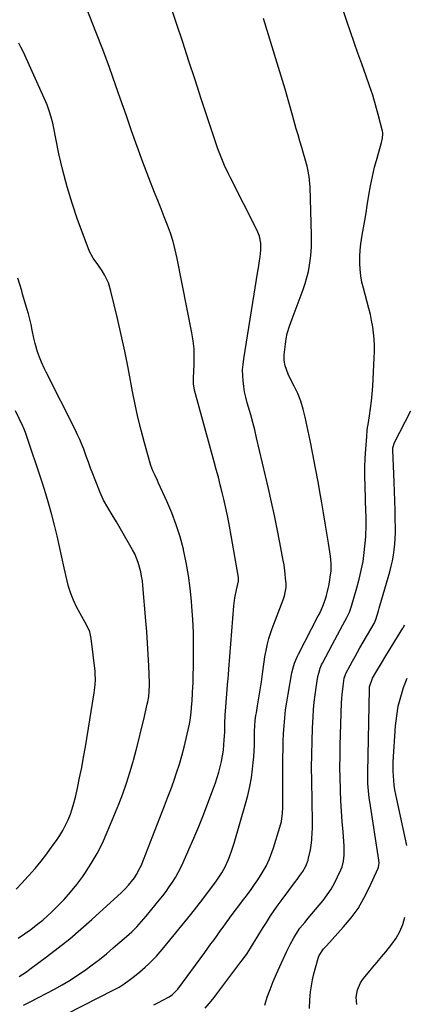
# Model space of a CAD drawing. Units: inches. Extents: x 1825960 to 1831323, y 473857 to 480291.
# Drawn here: x 1826356 to 1826561, y 474550 to 475075 of the extents above; entities that cross this region are included whole.
import ezdxf

# ---------------------------------------------------------------- set-up
doc = ezdxf.new("R2010")
doc.units = ezdxf.units.IN
doc.header["$MEASUREMENT"] = 0
doc.layers.add('7', color=7, linetype='Continuous')
doc.layers.add('8', color=7, linetype='Continuous')

msp = doc.modelspace()

# ---------------------------------------------------------------- linework, layer by layer
at = {"layer": '7', "color": 18}
for points in [[(1826372.65, 474541.01, 1984), (1826406.27, 474558.12, 1984), (1826409.1, 474559.68, 1984), (1826411.82, 474561.42, 1984), (1826414.45, 474563.29, 1984), (1826417.35, 474565.52, 1984), (1826420.17, 474567.84, 1984), (1826422.9, 474570.27, 1984), (1826424.64, 474571.88, 1984), (1826426.81, 474573.96, 1984), (1826428.92, 474576.11, 1984), (1826430.93, 474578.34, 1984), (1826432.88, 474580.63, 1984), (1826444.08, 474594.36, 1984), (1826447.3, 474598.35, 1984), (1826450.49, 474602.37, 1984), (1826453.62, 474606.43, 1984), (1826456.72, 474610.52, 1984), (1826460.6, 474615.7, 1984), (1826461.7, 474617.24, 1984), (1826463.75, 474620.41, 1984), (1826465.58, 474623.72, 1984), (1826467.15, 474627.16, 1984), (1826467.86, 474628.96, 1984), (1826469.13, 474632.57, 1984), (1826470.27, 474636.23, 1984), (1826476.38, 474657.12, 1984), (1826477.6, 474661.72, 1984), (1826478.64, 474666.36, 1984), (1826479.45, 474671.04, 1984), (1826480.08, 474675.75, 1984), (1826480.46, 474679.24, 1984), (1826480.73, 474682.24, 1984), (1826480.95, 474685.24, 1984), (1826481.08, 474688.25, 1984), (1826481.14, 474691.26, 1984), (1826481.19, 474695.88, 1984), (1826481.32, 474698.69, 1984), (1826481.56, 474701.5, 1984), (1826481.91, 474704.3, 1984), (1826482.13, 474705.7, 1984), (1826482.73, 474709.32, 1984), (1826483.26, 474712.52, 1984), (1826483.78, 474715.73, 1984), (1826484.29, 474718.93, 1984), (1826484.79, 474722.14, 1984), (1826485.44, 474726.39, 1984), (1826485.63, 474727.67, 1984), (1826485.98, 474730.24, 1984), (1826486.3, 474732.82, 1984), (1826486.69, 474735.39, 1984), (1826487.47, 474739.68, 1984), (1826488.06, 474742.45, 1984), (1826488.75, 474745.18, 1984), (1826489.58, 474747.88, 1984), (1826490.51, 474750.55, 1984), (1826496.32, 474765.84, 1984), (1826497.04, 474767.96, 1984), (1826497.92, 474772.33, 1984), (1826497.91, 474774.56, 1984), (1826497.7, 474777.17, 1984), (1826497.46, 474779.59, 1984), (1826496.82, 474784.4, 1984), (1826496.41, 474786.8, 1984), (1826494.61, 474796.39, 1984), (1826493.22, 474803.57, 1984), (1826491.76, 474810.73, 1984), (1826490.21, 474817.88, 1984), (1826488.59, 474825.01, 1984), (1826482.23, 474852.15, 1984), (1826481.24, 474856.24, 1984), (1826480.2, 474860.31, 1984), (1826479.1, 474864.37, 1984), (1826477.95, 474868.41, 1984), (1826477.25, 474870.79, 1984), (1826476.5, 474873.65, 1984), (1826475.86, 474876.53, 1984), (1826475.38, 474879.44, 1984), (1826475.01, 474882.37, 1984), (1826474.83, 474885.32, 1984), (1826474.8, 474888.26, 1984), (1826475.01, 474891.19, 1984), (1826475.36, 474894.12, 1984), (1826482.86, 474940.73, 1984), (1826483.17, 474942.61, 1984), (1826483.81, 474946.38, 1984), (1826484.15, 474948.35, 1984), (1826484.55, 474952.04, 1984), (1826484.44, 474955.75, 1984), (1826483.75, 474959.37, 1984), (1826482.39, 474962.8, 1984), (1826468.27, 474990.56, 1984), (1826467.21, 474992.7, 1984), (1826465.19, 474997.02, 1984), (1826463.33, 475001.42, 1984), (1826461.64, 475005.89, 1984), (1826460.87, 475008.15, 1984), (1826452.82, 475032.59, 1984), (1826449.52, 475042.62, 1984), (1826446.21, 475052.64, 1984), (1826442.91, 475062.67, 1984), (1826439.6, 475072.69, 1984), (1826435.13, 475086.23, 1984)], [(1826358.17, 474550.02, 1982), (1826361.83, 474551.86, 1982), (1826374.65, 474558.59, 1982), (1826378.85, 474560.91, 1982), (1826382.98, 474563.33, 1982), (1826387.01, 474565.91, 1982), (1826390.97, 474568.61, 1982), (1826394.83, 474571.44, 1982), (1826398.64, 474574.35, 1982), (1826402.36, 474577.37, 1982), (1826406.01, 474580.47, 1982), (1826413, 474586.57, 1982), (1826415.79, 474589.11, 1982), (1826418.5, 474591.75, 1982), (1826421.08, 474594.5, 1982), (1826423.54, 474597.37, 1982), (1826430.45, 474605.84, 1982), (1826432.3, 474608.19, 1982), (1826434.1, 474610.58, 1982), (1826435.81, 474613.03, 1982), (1826437.47, 474615.52, 1982), (1826439.02, 474618.07, 1982), (1826440.5, 474620.67, 1982), (1826441.85, 474623.32, 1982), (1826443.13, 474626.03, 1982), (1826446.15, 474632.82, 1982), (1826448.82, 474638.97, 1982), (1826451.42, 474645.15, 1982), (1826453.91, 474651.38, 1982), (1826456.33, 474657.64, 1982), (1826459.31, 474665.57, 1982), (1826460.32, 474668.38, 1982), (1826461.27, 474671.2, 1982), (1826462.13, 474674.06, 1982), (1826462.93, 474676.93, 1982), (1826463.61, 474679.83, 1982), (1826464.18, 474682.75, 1982), (1826464.58, 474685.69, 1982), (1826464.87, 474688.66, 1982), (1826465.04, 474691.04, 1982), (1826465.29, 474695.47, 1982), (1826465.41, 474699.91, 1982), (1826465.55, 474704.34, 1982), (1826465.84, 474708.77, 1982), (1826466.98, 474722.7, 1982), (1826467.05, 474723.49, 1982), (1826467.32, 474726.62, 1982), (1826467.45, 474728.19, 1982), (1826467.51, 474728.97, 1982), (1826470.08, 474762.59, 1982), (1826470.6, 474766.93, 1982), (1826471.5, 474771.21, 1982), (1826472.62, 474775.83, 1982), (1826472.69, 474777.32, 1982), (1826472.64, 474777.69, 1982), (1826468.68, 474800.14, 1982), (1826467.79, 474805, 1982), (1826466.85, 474809.85, 1982), (1826465.84, 474814.69, 1982), (1826464.74, 474819.5, 1982), (1826463.92, 474822.9, 1982), (1826462.91, 474827, 1982), (1826461.88, 474831.1, 1982), (1826460.81, 474835.18, 1982), (1826459.72, 474839.25, 1982), (1826449.24, 474877.5, 1982), (1826448.7, 474880.75, 1982), (1826448.68, 474884.07, 1982), (1826449.03, 474890.98, 1982), (1826449.09, 474895.25, 1982), (1826448.95, 474899.51, 1982), (1826448.48, 474903.75, 1982), (1826447.81, 474907.97, 1982), (1826440, 474947.6, 1982), (1826438.98, 474952.12, 1982), (1826437.8, 474956.6, 1982), (1826436.37, 474961.01, 1982), (1826434.79, 474965.38, 1982), (1826433.09, 474969.7, 1982), (1826431.39, 474974.03, 1982), (1826429.69, 474978.36, 1982), (1826428, 474982.69, 1982), (1826424.91, 474990.58, 1982), (1826421.73, 474998.88, 1982), (1826418.64, 475007.2, 1982), (1826415.66, 475015.57, 1982), (1826412.76, 475023.97, 1982), (1826410.77, 475029.85, 1982), (1826407.43, 475039.52, 1982), (1826403.99, 475049.16, 1982), (1826400.41, 475058.75, 1982), (1826396.73, 475068.3, 1982), (1826391.91, 475080.55, 1982)], [(1826427.6, 474550.21, 1986), (1826429.97, 474551.42, 1986), (1826432.33, 474552.65, 1986), (1826435.64, 474554.41, 1986), (1826437.58, 474555.71, 1986), (1826439.77, 474557.95, 1986), (1826440.25, 474558.57, 1986), (1826454.71, 474578.12, 1986), (1826456.35, 474580.34, 1986), (1826457.97, 474582.58, 1986), (1826459.59, 474584.82, 1986), (1826461.19, 474587.07, 1986), (1826463.12, 474589.78, 1986), (1826464.39, 474591.58, 1986), (1826466.94, 474595.16, 1986), (1826467.6, 474596.04, 1986), (1826468.26, 474596.92, 1986), (1826475.48, 474606.4, 1986), (1826477.4, 474608.96, 1986), (1826479.28, 474611.55, 1986), (1826481.11, 474614.17, 1986), (1826482.91, 474616.82, 1986), (1826485.25, 474620.43, 1986), (1826487.28, 474624.07, 1986), (1826489.03, 474627.87, 1986), (1826489.82, 474629.8, 1986), (1826491.19, 474633.75, 1986), (1826494.65, 474644.78, 1986), (1826495.43, 474647.73, 1986), (1826496.07, 474652.28, 1986), (1826496.24, 474655.34, 1986), (1826496.27, 474656.87, 1986), (1826496.28, 474682, 1986), (1826496.33, 474686.21, 1986), (1826496.43, 474690.42, 1986), (1826496.63, 474694.62, 1986), (1826496.88, 474698.82, 1986), (1826497.24, 474703.02, 1986), (1826497.7, 474707.2, 1986), (1826498.29, 474711.36, 1986), (1826498.97, 474715.52, 1986), (1826501.05, 474726.97, 1986), (1826501.62, 474729.55, 1986), (1826502.4, 474732.09, 1986), (1826503.92, 474735.77, 1986), (1826504.5, 474736.96, 1986), (1826515.06, 474757.32, 1986), (1826515.44, 474758.07, 1986), (1826516.57, 474760.32, 1986), (1826517.88, 474763.41, 1986), (1826519.04, 474766.89, 1986), (1826519.4, 474768.17, 1986), (1826519.73, 474769.47, 1986), (1826520.63, 474773.27, 1986), (1826521.04, 474775.22, 1986), (1826521.64, 474779.17, 1986), (1826521.82, 474781.16, 1986), (1826521.87, 474785.15, 1986), (1826521.73, 474787.13, 1986), (1826521.5, 474789.11, 1986), (1826520.48, 474795.93, 1986), (1826519.65, 474801.31, 1986), (1826518.8, 474806.69, 1986), (1826517.9, 474812.06, 1986), (1826516.96, 474817.43, 1986), (1826516.26, 474821.36, 1986), (1826514.93, 474828.68, 1986), (1826513.56, 474836, 1986), (1826512.14, 474843.3, 1986), (1826510.67, 474850.6, 1986), (1826508.11, 474863.14, 1986), (1826507.06, 474867.39, 1986), (1826505.77, 474871.56, 1986), (1826504.15, 474875.61, 1986), (1826502.29, 474879.58, 1986), (1826499.65, 474884.66, 1986), (1826498.99, 474886.04, 1986), (1826497.4, 474890.34, 1986), (1826496.88, 474893.32, 1986), (1826496.96, 474896.34, 1986), (1826498.04, 474904.83, 1986), (1826498.52, 474907.53, 1986), (1826499.71, 474911.47, 1986), (1826501.12, 474915.35, 1986), (1826507.01, 474930.98, 1986), (1826508.1, 474934.17, 1986), (1826509.05, 474937.41, 1986), (1826509.78, 474940.7, 1986), (1826510.37, 474944.03, 1986), (1826510.89, 474947.66, 1986), (1826511.09, 474949.2, 1986), (1826511.45, 474953.84, 1986), (1826511.51, 474958.5, 1986), (1826511.48, 474960.06, 1986), (1826510.72, 474985.58, 1986), (1826510.46, 474989.33, 1986), (1826510.22, 474991.2, 1986), (1826509.54, 474994.91, 1986), (1826509.13, 474996.74, 1986), (1826508.14, 475000.38, 1986), (1826507.23, 475003.37, 1986), (1826506.24, 475006.68, 1986), (1826505.26, 475009.99, 1986), (1826504.31, 475013.31, 1986), (1826503.37, 475016.63, 1986), (1826501.36, 475023.88, 1986), (1826499.4, 475030.82, 1986), (1826497.4, 475037.76, 1986), (1826495.35, 475044.67, 1986), (1826493.26, 475051.58, 1986), (1826485.99, 475075.29, 1986)], [(1826454.85, 474548.42, 1988), (1826458.05, 474552.18, 1988), (1826459.59, 474554.11, 1988), (1826461.1, 474556.06, 1988), (1826473.4, 474572.3, 1988), (1826475.31, 474574.92, 1988), (1826477.17, 474577.57, 1988), (1826478.93, 474580.29, 1988), (1826480.64, 474583.05, 1988), (1826482.31, 474585.83, 1988), (1826484, 474588.6, 1988), (1826485.71, 474591.35, 1988), (1826487.44, 474594.1, 1988), (1826489.69, 474597.55, 1988), (1826491.67, 474600.49, 1988), (1826493.71, 474603.38, 1988), (1826495.79, 474606.23, 1988), (1826503.01, 474615.92, 1988), (1826503.76, 474616.94, 1988), (1826505.27, 474619.01, 1988), (1826506.83, 474621.24, 1988), (1826508.44, 474624.09, 1988), (1826509.59, 474627.14, 1988), (1826509.86, 474628.2, 1988), (1826510.86, 474632.75, 1988), (1826511.5, 474636.43, 1988), (1826511.68, 474638.29, 1988), (1826511.86, 474642.04, 1988), (1826511.9, 474643.91, 1988), (1826511.89, 474647.66, 1988), (1826511.57, 474669.64, 1988), (1826511.53, 474676.6, 1988), (1826511.58, 474683.56, 1988), (1826511.77, 474690.52, 1988), (1826512.04, 474697.48, 1988), (1826512.33, 474703.55, 1988), (1826512.59, 474707.46, 1988), (1826512.93, 474711.36, 1988), (1826513.39, 474715.25, 1988), (1826513.95, 474719.13, 1988), (1826514.89, 474725.04, 1988), (1826515.26, 474726.85, 1988), (1826516.12, 474729.48, 1988), (1826516.85, 474731.18, 1988), (1826517.26, 474732.01, 1988), (1826522.39, 474741.78, 1988), (1826523.81, 474744.47, 1988), (1826525.24, 474747.15, 1988), (1826526.69, 474749.82, 1988), (1826528.15, 474752.49, 1988), (1826530.3, 474756.41, 1988), (1826530.68, 474757.12, 1988), (1826531.68, 474759.32, 1988), (1826532.73, 474762.36, 1988), (1826535.55, 474772.14, 1988), (1826536.83, 474776.82, 1988), (1826537.42, 474779.18, 1988), (1826538.47, 474783.91, 1988), (1826538.9, 474786.29, 1988), (1826539.51, 474791.1, 1988), (1826540.28, 474799.3, 1988), (1826540.41, 474800.94, 1988), (1826540.55, 474804.23, 1988), (1826540.52, 474809.18, 1988), (1826540.48, 474810.82, 1988), (1826540.43, 474812.47, 1988), (1826539.92, 474826.46, 1988), (1826539.83, 474831.37, 1988), (1826539.84, 474836.29, 1988), (1826540.02, 474841.2, 1988), (1826540.31, 474846.11, 1988), (1826540.8, 474852.73, 1988), (1826541.11, 474855.91, 1988), (1826541.32, 474857.5, 1988), (1826541.56, 474859.08, 1988), (1826542.33, 474863.76, 1988), (1826542.91, 474867.68, 1988), (1826543.4, 474871.61, 1988), (1826543.76, 474875.56, 1988), (1826544.03, 474879.52, 1988), (1826544.83, 474894.59, 1988), (1826544.93, 474897.92, 1988), (1826544.91, 474901.25, 1988), (1826544.73, 474904.57, 1988), (1826544.44, 474907.89, 1988), (1826544, 474911.19, 1988), (1826543.45, 474914.48, 1988), (1826542.76, 474917.74, 1988), (1826541.96, 474920.97, 1988), (1826539.06, 474931.72, 1988), (1826538.29, 474935.03, 1988), (1826537.68, 474938.37, 1988), (1826537.31, 474941.74, 1988), (1826537.1, 474945.13, 1988), (1826537.11, 474948.54, 1988), (1826537.27, 474951.93, 1988), (1826537.64, 474955.3, 1988), (1826538.38, 474959.89, 1988), (1826539.09, 474963.86, 1988), (1826539.79, 474967.84, 1988), (1826540.45, 474971.82, 1988), (1826541.08, 474975.8, 1988), (1826541.93, 474981.24, 1988), (1826542.81, 474986.23, 1988), (1826543.82, 474991.2, 1988), (1826545.02, 474996.13, 1988), (1826546.34, 475001.02, 1988), (1826548.75, 475009.28, 1988), (1826548.95, 475010.03, 1988), (1826549.28, 475011.55, 1988), (1826549.47, 475013.85, 1988), (1826549.38, 475014.61, 1988), (1826549.23, 475015.36, 1988), (1826546.94, 475024.19, 1988), (1826545.52, 475029.33, 1988), (1826544.01, 475034.44, 1988), (1826542.36, 475039.51, 1988), (1826540.61, 475044.55, 1988), (1826538.17, 475051.25, 1988), (1826536.14, 475056.9, 1988), (1826534.15, 475062.56, 1988), (1826532.19, 475068.24, 1988), (1826530.26, 475073.92, 1988), (1826528.14, 475080.26, 1988)], [(1826355.33, 474585.7, 1978), (1826358.72, 474587.94, 1978), (1826362.05, 474590.29, 1978), (1826365.91, 474593.24, 1978), (1826368.45, 474595.32, 1978), (1826370.91, 474597.49, 1978), (1826373.31, 474599.74, 1978), (1826376.15, 474602.49, 1978), (1826379.81, 474606.25, 1978), (1826383.31, 474610.15, 1978), (1826386.59, 474614.24, 1978), (1826389.71, 474618.46, 1978), (1826390.86, 474620.13, 1978), (1826394.26, 474625.38, 1978), (1826397.42, 474630.77, 1978), (1826400.21, 474636.35, 1978), (1826402.76, 474642.06, 1978), (1826408.86, 474657.02, 1978), (1826411.01, 474662.6, 1978), (1826413.03, 474668.22, 1978), (1826414.84, 474673.92, 1978), (1826416.51, 474679.66, 1978), (1826416.71, 474680.42, 1978), (1826418.15, 474685.82, 1978), (1826419.54, 474691.24, 1978), (1826420.87, 474696.67, 1978), (1826422.16, 474702.1, 1978), (1826424.04, 474710.21, 1978), (1826424.34, 474711.6, 1978), (1826424.82, 474714.42, 1978), (1826425.14, 474717.26, 1978), (1826425.24, 474720.12, 1978), (1826425.22, 474721.55, 1978), (1826424.87, 474730.71, 1978), (1826424.6, 474736.72, 1978), (1826424.27, 474742.72, 1978), (1826423.84, 474748.72, 1978), (1826423.36, 474754.72, 1978), (1826421.73, 474773.39, 1978), (1826421.45, 474775.88, 1978), (1826421.08, 474778.35, 1978), (1826420.59, 474780.81, 1978), (1826420.02, 474783.25, 1978), (1826419.29, 474785.64, 1978), (1826417.4, 474790.25, 1978), (1826416.25, 474792.46, 1978), (1826407.75, 474807.28, 1978), (1826405.46, 474811.15, 1978), (1826403.05, 474814.95, 1978), (1826400.8, 474818.82, 1978), (1826398.95, 474822.91, 1978), (1826396.29, 474829.7, 1978), (1826395.08, 474832.82, 1978), (1826393.9, 474835.96, 1978), (1826392.75, 474839.1, 1978), (1826391.62, 474842.26, 1978), (1826390.31, 474845.96, 1978), (1826389.33, 474848.56, 1978), (1826388.23, 474851.11, 1978), (1826387.04, 474853.63, 1978), (1826385.81, 474856.12, 1978), (1826370.24, 474887.11, 1978), (1826369.38, 474888.86, 1978), (1826367.78, 474892.42, 1978), (1826366.69, 474895.06, 1978), (1826365.66, 474897.88, 1978), (1826364.44, 474902.21, 1978), (1826363.76, 474905.13, 1978), (1826362.88, 474909.44, 1978), (1826362.26, 474912.32, 1978), (1826361.59, 474915.19, 1978), (1826360.85, 474918.04, 1978), (1826360.05, 474920.88, 1978), (1826357.78, 474928.62, 1978), (1826357.27, 474930.32, 1978), (1826356.23, 474933.71, 1978), (1826355.19, 474937.1, 1978)], [(1826354.29, 474611.77, 1976), (1826357.49, 474615.07, 1976), (1826360.61, 474618.46, 1976), (1826361.12, 474619.03, 1976), (1826364.38, 474622.81, 1976), (1826367.55, 474626.66, 1976), (1826370.59, 474630.61, 1976), (1826373.55, 474634.63, 1976), (1826375.78, 474637.75, 1976), (1826377.53, 474640.38, 1976), (1826379.16, 474643.07, 1976), (1826380.62, 474645.86, 1976), (1826381.97, 474648.71, 1976), (1826383.15, 474651.64, 1976), (1826384.2, 474654.6, 1976), (1826385.09, 474657.63, 1976), (1826385.86, 474660.69, 1976), (1826386.92, 474665.5, 1976), (1826388.09, 474671.01, 1976), (1826389.19, 474676.52, 1976), (1826390.2, 474682.06, 1976), (1826391.14, 474687.61, 1976), (1826395.75, 474716.28, 1976), (1826395.96, 474717.72, 1976), (1826396.29, 474720.59, 1976), (1826396.46, 474723.48, 1976), (1826396.4, 474726.37, 1976), (1826396.27, 474727.81, 1976), (1826394.25, 474745.18, 1976), (1826393.47, 474748.75, 1976), (1826392, 474752.09, 1976), (1826390.19, 474755.34, 1976), (1826389.3, 474756.96, 1976), (1826388.42, 474758.59, 1976), (1826386.49, 474762.16, 1976), (1826384.8, 474765.63, 1976), (1826383.33, 474769.17, 1976), (1826382.16, 474772.84, 1976), (1826381.2, 474776.58, 1976), (1826379.89, 474782.77, 1976), (1826378.66, 474788.46, 1976), (1826377.39, 474794.15, 1976), (1826376.07, 474799.82, 1976), (1826374.71, 474805.49, 1976), (1826373.26, 474811.12, 1976), (1826371.72, 474816.74, 1976), (1826370.04, 474822.31, 1976), (1826368.28, 474827.86, 1976), (1826359.29, 474854.98, 1976), (1826358.99, 474855.84, 1976), (1826358.27, 474857.51, 1976), (1826357.88, 474858.34, 1976), (1826353.9, 474866.42, 1976)], [(1826510.34, 474548.32, 1992), (1826510.5, 474552.92, 1992), (1826510.96, 474557.11, 1992), (1826511.44, 474560.34, 1992), (1826512.01, 474563.55, 1992), (1826512.74, 474566.73, 1992), (1826513.56, 474569.88, 1992), (1826515.17, 474575.54, 1992), (1826515.5, 474576.5, 1992), (1826517.9, 474579.94, 1992), (1826519.4, 474581.59, 1992), (1826528.54, 474591.65, 1992), (1826532.53, 474596.49, 1992), (1826536.19, 474601.54, 1992), (1826539.36, 474606.91, 1992), (1826542.2, 474612.49, 1992), (1826546.95, 474623.02, 1992), (1826547.14, 474623.52, 1992), (1826547.44, 474625.59, 1992), (1826547.31, 474627.17, 1992), (1826542.43, 474658.42, 1992), (1826542.16, 474660.33, 1992), (1826541.73, 474664.17, 1992), (1826541.48, 474668.02, 1992), (1826541.38, 474671.88, 1992), (1826541.39, 474673.81, 1992), (1826542.22, 474718.44, 1992), (1826542.27, 474719.44, 1992), (1826543.83, 474724.07, 1992), (1826546.21, 474728.09, 1992), (1826548.62, 474732.09, 1992), (1826551.06, 474736.08, 1992), (1826560.12, 474750.82, 1992), (1826560.25, 474751.05, 1992), (1826560.5, 474751.53, 1992), (1826560.9, 474752.53, 1992)], [(1826562.15, 474635.05, 1994), (1826556.79, 474659.63, 1994), (1826556.29, 474662.1, 1994), (1826555.85, 474664.58, 1994), (1826555.49, 474667.06, 1994), (1826555.19, 474669.56, 1994), (1826554.99, 474672.07, 1994), (1826554.87, 474674.58, 1994), (1826554.88, 474677.09, 1994), (1826554.98, 474679.6, 1994), (1826556.21, 474698.78, 1994), (1826556.76, 474703.99, 1994), (1826557.61, 474709.13, 1994), (1826558.89, 474714.19, 1994), (1826560.46, 474719.18, 1994), (1826562.4, 474724.06, 1994)], [(1826535.62, 474550.4, 1994), (1826535.29, 474554.33, 1994), (1826535.98, 474558.21, 1994), (1826537.55, 474561.87, 1994), (1826538.61, 474563.55, 1994), (1826539.81, 474565.15, 1994), (1826541.8, 474567.49, 1994), (1826544.1, 474570.2, 1994), (1826546.39, 474572.93, 1994), (1826548.66, 474575.67, 1994), (1826550.91, 474578.42, 1994), (1826554.17, 474582.41, 1994), (1826556.51, 474585.68, 1994), (1826558.43, 474589.22, 1994), (1826559.96, 474592.95, 1994), (1826560.6, 474594.86, 1994), (1826561.18, 474596.8, 1994)]]:
    msp.add_polyline3d(points, dxfattribs=at)
at = {"layer": '8', "color": 18}
for points in [[(1826355.88, 474565.35, 1980), (1826359.77, 474567.83, 1980), (1826361.65, 474569.17, 1980), (1826370.51, 474575.74, 1980), (1826376.72, 474580.5, 1980), (1826382.83, 474585.38, 1980), (1826388.79, 474590.45, 1980), (1826394.64, 474595.64, 1980), (1826410.34, 474610.01, 1980), (1826412.29, 474611.93, 1980), (1826414.09, 474613.99, 1980), (1826417.21, 474617.85, 1980), (1826418.41, 474619.56, 1980), (1826420.38, 474623.25, 1980), (1826420.78, 474624.21, 1980), (1826433.19, 474656.06, 1980), (1826434.88, 474660.46, 1980), (1826436.53, 474664.89, 1980), (1826438.13, 474669.33, 1980), (1826439.69, 474673.79, 1980), (1826441.14, 474678.28, 1980), (1826442.5, 474682.79, 1980), (1826443.7, 474687.35, 1980), (1826444.79, 474691.94, 1980), (1826446.49, 474699.6, 1980), (1826446.89, 474701.67, 1980), (1826447.48, 474705.83, 1980), (1826447.68, 474708.43, 1980), (1826447.91, 474712.15, 1980), (1826448.13, 474715.86, 1980), (1826448.37, 474719.87, 1980), (1826448.44, 474721.02, 1980), (1826448.45, 474721.31, 1980), (1826448.67, 474734.56, 1980), (1826448.69, 474741.47, 1980), (1826448.58, 474748.38, 1980), (1826448.29, 474755.28, 1980), (1826447.87, 474762.18, 1980), (1826447.65, 474765.09, 1980), (1826446.97, 474771.99, 1980), (1826446.06, 474778.86, 1980), (1826444.83, 474785.68, 1980), (1826443.37, 474792.47, 1980), (1826443.28, 474792.81, 1980), (1826441.51, 474799.34, 1980), (1826439.5, 474805.77, 1980), (1826437.12, 474812.09, 1980), (1826434.5, 474818.32, 1980), (1826430.09, 474828.01, 1980), (1826429.49, 474829.33, 1980), (1826428.26, 474831.95, 1980), (1826427.05, 474834.58, 1980), (1826426.03, 474837.28, 1980), (1826425.6, 474838.66, 1980), (1826422.59, 474849.42, 1980), (1826420.79, 474856.21, 1980), (1826419.1, 474863.04, 1980), (1826417.61, 474869.9, 1980), (1826416.23, 474876.8, 1980), (1826415.53, 474880.6, 1980), (1826413.83, 474889.4, 1980), (1826412.05, 474898.18, 1980), (1826410.14, 474906.94, 1980), (1826408.16, 474915.68, 1980), (1826404.77, 474930.11, 1980), (1826403.39, 474934.56, 1980), (1826401.39, 474938.77, 1980), (1826400.06, 474941.04, 1980), (1826397.77, 474944.44, 1980), (1826395.33, 474947.73, 1980), (1826393.34, 474951.27, 1980), (1826392.55, 474953.15, 1980), (1826386.99, 474968.37, 1980), (1826384.05, 474976.99, 1980), (1826381.38, 474985.68, 1980), (1826379.11, 474994.48, 1980), (1826377.09, 475003.36, 1980), (1826374.14, 475017.85, 1980), (1826373.78, 475019.53, 1980), (1826372.94, 475022.86, 1980), (1826371.95, 475026.15, 1980), (1826370.75, 475029.37, 1980), (1826370.08, 475030.95, 1980), (1826357.97, 475057.75, 1980), (1826356.87, 475060.03, 1980), (1826355.7, 475062.28, 1980)], [(1826486.6, 474550.07, 1990), (1826487.85, 474554.28, 1990), (1826489.44, 474558.42, 1990), (1826491.09, 474562.54, 1990), (1826492.84, 474566.62, 1990), (1826494.65, 474570.68, 1990), (1826498.37, 474578.79, 1990), (1826499.23, 474580.6, 1990), (1826500.12, 474582.4, 1990), (1826502.01, 474585.94, 1990), (1826503.04, 474587.65, 1990), (1826505.31, 474590.94, 1990), (1826507.83, 474594.02, 1990), (1826509.76, 474596.32, 1990), (1826511.68, 474598.63, 1990), (1826513.58, 474600.94, 1990), (1826515.49, 474603.26, 1990), (1826517.57, 474605.81, 1990), (1826519.79, 474608.76, 1990), (1826521.86, 474611.8, 1990), (1826523.69, 474615, 1990), (1826525.36, 474618.29, 1990), (1826527.13, 474622.11, 1990), (1826527.72, 474623.59, 1990), (1826528.55, 474626.64, 1990), (1826528.9, 474629.81, 1990), (1826528.84, 474634.6, 1990), (1826528.21, 474642.37, 1990), (1826527.8, 474647.85, 1990), (1826527.43, 474653.34, 1990), (1826527.13, 474658.83, 1990), (1826526.87, 474664.33, 1990), (1826526.85, 474665.04, 1990), (1826526.67, 474670.89, 1990), (1826526.58, 474676.74, 1990), (1826526.62, 474682.6, 1990), (1826526.75, 474688.45, 1990), (1826527.46, 474711.05, 1990), (1826527.57, 474713.25, 1990), (1826527.72, 474715.44, 1990), (1826528.22, 474719.8, 1990), (1826528.89, 474724.14, 1990), (1826529.57, 474726.12, 1990), (1826529.79, 474726.59, 1990), (1826532.04, 474730.86, 1990), (1826533.3, 474733.21, 1990), (1826534.59, 474735.56, 1990), (1826535.9, 474737.89, 1990), (1826537.22, 474740.21, 1990), (1826544.79, 474753.29, 1990), (1826544.92, 474753.52, 1990), (1826545.37, 474754.5, 1990), (1826545.63, 474755.26, 1990), (1826547.06, 474759.99, 1990), (1826547.44, 474761.3, 1990), (1826547.82, 474762.62, 1990), (1826553.06, 474780.77, 1990), (1826553.82, 474783.67, 1990), (1826554.49, 474786.59, 1990), (1826555.02, 474789.54, 1990), (1826555.46, 474792.51, 1990), (1826555.76, 474795.5, 1990), (1826555.98, 474798.49, 1990), (1826556.07, 474801.49, 1990), (1826556.08, 474804.5, 1990), (1826555.99, 474808.49, 1990), (1826555.88, 474813.49, 1990), (1826555.75, 474818.49, 1990), (1826555.59, 474823.5, 1990), (1826555.41, 474828.5, 1990), (1826554.77, 474845.71, 1990), (1826554.79, 474846.73, 1990), (1826555.62, 474849.64, 1990), (1826564.28, 474866.51, 1990)]]:
    msp.add_polyline3d(points, dxfattribs=at)

doc.saveas('drawing.dxf')
